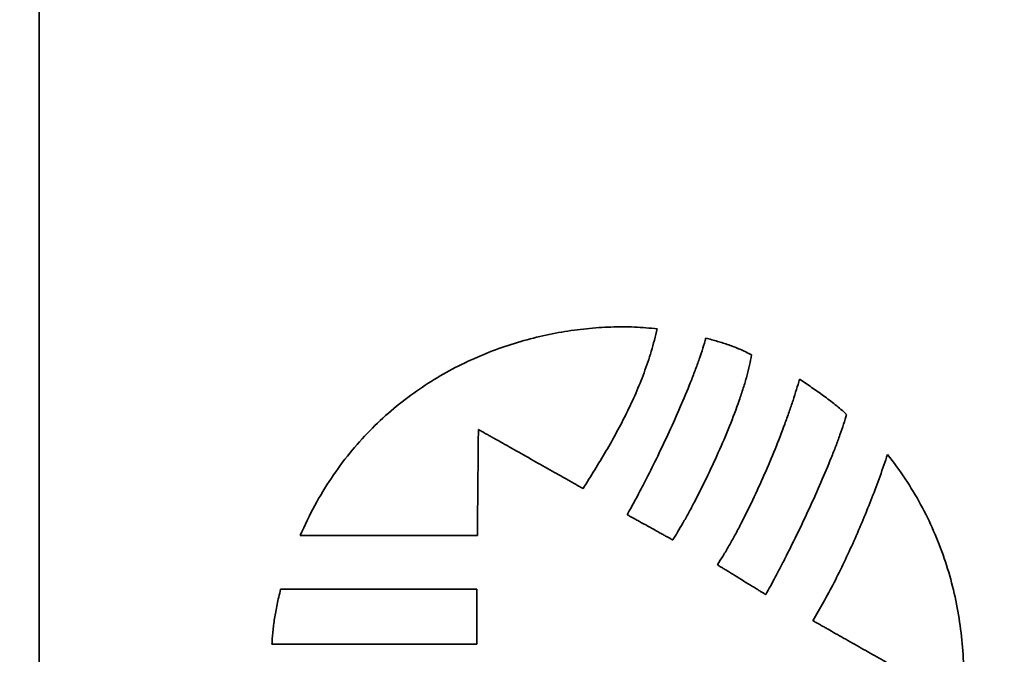
# Model space of a CAD drawing. Units: inches. Extents: x -0.3 to 21.9, y 0.4 to 16.6.
# Drawn here: x 1.4 to 1.9, y 11.2 to 11.6 of the extents above; entities that cross this region are included whole.
import ezdxf

# ---------------------------------------------------------------- set-up
doc = ezdxf.new("R2010")
doc.units = ezdxf.units.IN
doc.header["$MEASUREMENT"] = 0
doc.layers.add('Dimensions(AVP)', color=7, linetype='Continuous', lineweight=18)
doc.layers.add('Visible Edges(AVP)', color=7, linetype='Continuous', lineweight=35)
doc.styles.add('DEFAULT-AVP_Large', font='ARIAL.TTF')
doc.dimstyles.new('AVP Standard-AVP', dxfattribs={"dimtxt": 0.15, "dimasz": 0.1, "dimexe": 0.05, "dimexo": 0.05, "dimgap": 0.04, "dimtad": 0, "dimtoh": 1, "dimdec": 3, "dimrnd": 1e-08, "dimzin": 0, "dimdsep": 46, "dimtxsty": 'DEFAULT-AVP_Large', "dimblk": 'Filled-1', "dimcen": 0.09, "dimdle": 0.12, "dimclrd": 7, "dimclre": 7, "dimclrt": 7, "dimadec": 0, "dimazin": 0, "dimtfac": 1, "dimtdec": 3, "dimtofl": 0, "dimtmove": 0, "dimatfit": 3, "dimfxl": 0, "dimtolj": 1, "dimtzin": 0, "dimlwd": 15, "dimlwe": 15, "dimarcsym": 0})

# ---------------------------------------------------------------- blocks, each defined once
blk = doc.blocks.new('Filled-1')
at = {"color": 0}
for p, q in [((0, 0), (-1, 0.3125)), ((-1, 0.3125), (-1, -0.3125)), ((-1, 0), (0, 0)), ((-1, -0.3125), (0, 0))]:
    blk.add_line(p, q, dxfattribs=at)
at = {"color": 0, "flags": 128}
blk.add_lwpolyline([(-1, -0.3125), (0, 0), (-1, 0.3125), (-1, -0.3125)], dxfattribs=at)
at = {"color": 0}
blk.add_solid([(-1, -0.3125), (0, 0), (-1, 0.3125), (-1, -0.3125)], dxfattribs=at)
blk = doc.blocks.new('*D7')
at = {"layer": 'Defpoints', "color": 0, "linetype": 'Continuous'}
for p in [(1.99592, 11.93136), (1.06167, 11.71736), (1.99592, 11.71736)]:
    blk.add_point(p, dxfattribs=at)
at = {"layer": 'Dimensions(AVP)', "color": 7, "linetype": 'Continuous', "lineweight": 15}
for p, q in [((1.06167, 12.03136), (1.06167, 12.13136)), ((1.94592, 11.93136), (1.01167, 11.93136)), ((1.94592, 11.71736), (1.01167, 11.71736)), ((1.06167, 11.61736), (1.06167, 11.35693))]:
    blk.add_line(p, q, dxfattribs=at)
at = {"layer": 'Dimensions(AVP)', "color": 7, "linetype": 'Continuous', "lineweight": 15, "xscale": 0.1000000014901161, "yscale": 0.1000000014901161, "zscale": 0.1000000014901161}
for p, rotation in [((1.06167, 11.93136), 270), ((1.06167, 11.71736), 90)]:
    blk.add_blockref('Filled-1', p, dxfattribs=dict(at, rotation=rotation))
at = {"layer": 'Dimensions(AVP)', "color": 7, "linetype": 'Continuous', "lineweight": 18, "insert": (1.17224, 9.60369), "char_height": 0.15, "attachment_point": 7, "rotation": 90, "style": 'DEFAULT-AVP_Large'}
blk.add_mtext('\\A1;{Viewable Area\\P}0.214 in [5.44 mm]', dxfattribs=at)

msp = doc.modelspace()

# ---------------------------------------------------------------- linework, layer by layer
at = {"layer": 'Visible Edges(AVP)'}
msp.add_line((1.39592, 10.26436), (1.39592, 12.00436), dxfattribs=at)
for points, knots in [([(1.54496, 11.28249), (1.54763, 11.28827), (1.55286, 11.29959), (1.56245, 11.31528), (1.57297, 11.32955), (1.58442, 11.34238), (1.59666, 11.35383), (1.60956, 11.36393), (1.623, 11.37274), (1.63687, 11.38029), (1.65104, 11.38663), (1.66539, 11.39181), (1.6798, 11.39586), (1.69416, 11.39882), (1.70835, 11.40076), (1.72225, 11.40168), (1.73574, 11.40171), (1.74454, 11.40094), (1.74886, 11.40056)], [0, 0, 0, 0, 0.0484563, 0.0949589, 0.1398383, 0.1833805, 0.2258226, 0.2673499, 0.3080962, 0.3481454, 0.3875354, 0.4262625, 0.4642865, 0.5015367, 0.5379168, 0.5733108, 0.6075889, 0.6406134, 0.6406134, 0.6406134, 0.6406134]), ([(1.74886, 11.40056), (1.74777, 11.39623), (1.74563, 11.38771), (1.74145, 11.37541), (1.73673, 11.36367), (1.73146, 11.35239), (1.72574, 11.34144), (1.71754, 11.32701), (1.71094, 11.31642), (1.70652, 11.30932)], [0, 0, 0, 0, 0.0340509, 0.0668946, 0.098904, 0.1304133, 0.1617168, 0.1930709, 0.2568028, 0.2568028, 0.2568028, 0.2568028]), ([(1.73166, 11.2944), (1.73248, 11.29585), (1.73422, 11.29892), (1.73689, 11.30383), (1.73976, 11.30925), (1.74392, 11.31731), (1.74931, 11.32815), (1.75576, 11.34179), (1.76204, 11.3558), (1.76693, 11.36751), (1.77047, 11.37664), (1.77282, 11.38314), (1.77491, 11.38929), (1.77608, 11.39332), (1.77664, 11.39525)], [-0.2809676, -0.2809676, -0.2809676, -0.2809676, -0.2683254, -0.2540673, -0.2383994, -0.221528, -0.1850012, -0.1461371, -0.1065813, -0.0679695, -0.0495232, -0.0319166, -0.0153453, 0, 0, 0, 0]), ([(1.77664, 11.39525), (1.77885, 11.39464), (1.78322, 11.39343), (1.78864, 11.39173), (1.7929, 11.39017), (1.79615, 11.38884), (1.79945, 11.38733), (1.80163, 11.38619), (1.80275, 11.3856)], [-0.07087666, -0.07087666, -0.07087666, -0.07087666, -0.05342255, -0.0363183, -0.02765923, -0.0187932, -0.00961139, 0, 0, 0, 0]), ([(1.80275, 11.3856), (1.80239, 11.38365), (1.80163, 11.37956), (1.8, 11.37327), (1.79801, 11.36657), (1.79481, 11.35702), (1.79013, 11.34469), (1.78383, 11.32988), (1.77711, 11.31543), (1.77135, 11.30394), (1.76681, 11.29544), (1.76363, 11.28973), (1.76065, 11.2846), (1.75865, 11.28144), (1.75771, 11.27995)], [-0.2930034, -0.2930034, -0.2930034, -0.2930034, -0.2778999, -0.2613346, -0.2435054, -0.2246248, -0.1846035, -0.1430974, -0.1019835, -0.0631603, -0.0452027, -0.0285324, -0.0133865, 0, 0, 0, 0]), ([(1.78319, 11.2658), (1.7843, 11.26752), (1.78659, 11.27107), (1.78992, 11.27672), (1.7933, 11.28279), (1.79791, 11.2915), (1.80358, 11.30299), (1.81007, 11.31726), (1.81615, 11.3317), (1.82079, 11.34365), (1.82413, 11.35293), (1.82637, 11.3595), (1.82836, 11.36574), (1.82953, 11.3698), (1.83009, 11.37176)], [-0.2951559, -0.2951559, -0.2951559, -0.2951559, -0.279611, -0.2629147, -0.245224, -0.2266998, -0.1878094, -0.1475698, -0.1073239, -0.0684194, -0.0498902, -0.0322001, -0.0155153, 0, 0, 0, 0]), ([(1.83009, 11.37176), (1.8324, 11.37022), (1.83703, 11.36714), (1.84273, 11.36315), (1.84721, 11.35981), (1.85053, 11.35722), (1.8538, 11.35452), (1.85592, 11.35262), (1.85698, 11.35167)], [-0.08534137, -0.08534137, -0.08534137, -0.08534137, -0.06416593, -0.04296524, -0.03232188, -0.02162765, -0.01086183, 0, 0, 0, 0]), ([(1.85698, 11.35167), (1.85641, 11.34979), (1.85524, 11.34586), (1.85316, 11.33983), (1.85081, 11.33343), (1.84726, 11.32437), (1.84235, 11.31267), (1.836, 11.29853), (1.82942, 11.2846), (1.82386, 11.2734), (1.81953, 11.26495), (1.81648, 11.25914), (1.8136, 11.25379), (1.8117, 11.2504), (1.8108, 11.24879)], [-0.2868767, -0.2868767, -0.2868767, -0.2868767, -0.2718967, -0.2556325, -0.2382672, -0.2199886, -0.1814572, -0.1415828, -0.1019276, -0.0640625, -0.0462929, -0.0295615, -0.014065, 0, 0, 0, 0]), ([(1.64673, 11.34306), (1.64673, 11.343), (1.64673, 11.34278), (1.64672, 11.34228), (1.64671, 11.34147), (1.6467, 11.34037), (1.64669, 11.339), (1.64668, 11.3374), (1.64666, 11.33557), (1.64663, 11.33275), (1.6466, 11.32884), (1.64653, 11.3219), (1.64645, 11.31278), (1.64636, 11.30366), (1.64629, 11.29672), (1.64626, 11.29281), (1.64623, 11.28999), (1.64621, 11.28816), (1.6462, 11.28655), (1.64619, 11.28518), (1.64618, 11.28409), (1.64617, 11.28328), (1.64616, 11.28278), (1.64616, 11.28255), (1.64616, 11.28249)], [0, 0, 0, 0, 0.0004413, 0.0017278, 0.003803, 0.0066106, 0.0100943, 0.0141978, 0.0188646, 0.0240386, 0.0356822, 0.0486781, 0.0769234, 0.1051687, 0.1181645, 0.1298082, 0.1349821, 0.139649, 0.1437524, 0.1472361, 0.1500438, 0.152119, 0.1534054, 0.1538467, 0.1538467, 0.1538467, 0.1538467]), ([(1.70652, 11.30932), (1.70646, 11.30936), (1.70624, 11.30948), (1.70574, 11.30976), (1.70494, 11.31021), (1.70386, 11.31082), (1.70251, 11.31158), (1.70093, 11.31248), (1.69912, 11.3135), (1.69634, 11.31507), (1.69247, 11.31725), (1.68562, 11.32111), (1.67662, 11.32619), (1.66762, 11.33127), (1.66077, 11.33514), (1.65691, 11.33732), (1.65413, 11.33889), (1.65232, 11.33991), (1.65073, 11.3408), (1.64939, 11.34156), (1.6483, 11.34217), (1.6475, 11.34262), (1.64701, 11.3429), (1.64679, 11.34303), (1.64673, 11.34306)], [0, 0, 0, 0, 0.0005002, 0.0019582, 0.0043102, 0.0074924, 0.0114408, 0.0160916, 0.021381, 0.027245, 0.0404418, 0.0551712, 0.0871841, 0.1191969, 0.1339263, 0.1471231, 0.1529872, 0.1582765, 0.1629273, 0.1668757, 0.1700579, 0.1724099, 0.1738679, 0.1743681, 0.1743681, 0.1743681, 0.1743681]), ([(1.83774, 11.23387), (1.8398, 11.23738), (1.84401, 11.24452), (1.84992, 11.25569), (1.85569, 11.26733), (1.86123, 11.27935), (1.86651, 11.29161), (1.87149, 11.304), (1.87614, 11.31636), (1.87897, 11.32465), (1.88037, 11.32875)], [-0.2646663, -0.2646663, -0.2646663, -0.2646663, -0.2337005, -0.2015152, -0.1684103, -0.1346932, -0.1006766, -0.0666766, -0.0330114, 0, 0, 0, 0]), ([(1.88037, 11.32875), (1.88383, 11.32416), (1.89072, 11.31504), (1.89944, 11.30036), (1.90688, 11.28519), (1.91296, 11.26954), (1.9177, 11.25353), (1.92111, 11.23725), (1.92322, 11.22079), (1.92402, 11.20424), (1.92355, 11.18771), (1.92179, 11.17129), (1.91878, 11.15506), (1.91452, 11.13913), (1.90902, 11.12358), (1.90227, 11.10852), (1.89438, 11.09398), (1.88813, 11.0849), (1.885, 11.08036)], [-0.6763268, -0.6763268, -0.6763268, -0.6763268, -0.6325462, -0.5893013, -0.5464563, -0.5039029, -0.4615578, -0.4193596, -0.3772654, -0.3352469, -0.2932863, -0.2513723, -0.2094961, -0.1676467, -0.1258072, -0.0839504, -0.0420347, 0, 0, 0, 0]), ([(1.75771, 11.27995), (1.75769, 11.27996), (1.75759, 11.28002), (1.75738, 11.28014), (1.75703, 11.28033), (1.75656, 11.28059), (1.75597, 11.28092), (1.75528, 11.2813), (1.75449, 11.28174), (1.75328, 11.28241), (1.75159, 11.28334), (1.74861, 11.285), (1.74469, 11.28718), (1.74077, 11.28935), (1.73778, 11.29101), (1.7361, 11.29194), (1.73488, 11.29261), (1.7341, 11.29305), (1.73341, 11.29343), (1.73282, 11.29376), (1.73235, 11.29402), (1.732, 11.29422), (1.73178, 11.29433), (1.73169, 11.29439), (1.73166, 11.2944)], [-0.07567095, -0.07567095, -0.07567095, -0.07567095, -0.07545388, -0.07482113, -0.07380042, -0.07241947, -0.07070597, -0.06868765, -0.06639221, -0.06384737, -0.05812032, -0.05172819, -0.03783548, -0.02394276, -0.01755064, -0.01182359, -0.00927874, -0.00698331, -0.00496498, -0.00325149, -0.00187053, -0.00084982, -0.00021707, 0, 0, 0, 0]), ([(1.64616, 11.28249), (1.64606, 11.28249), (1.64569, 11.28249), (1.64485, 11.28249), (1.6435, 11.28249), (1.64166, 11.28249), (1.63939, 11.28249), (1.6367, 11.28249), (1.63364, 11.28249), (1.62893, 11.28249), (1.62239, 11.28249), (1.6108, 11.28249), (1.59556, 11.28249), (1.58033, 11.28249), (1.56873, 11.28249), (1.56219, 11.28249), (1.55748, 11.28249), (1.55442, 11.28249), (1.55174, 11.28249), (1.54946, 11.28249), (1.54762, 11.28249), (1.54627, 11.28249), (1.54544, 11.28249), (1.54506, 11.28249), (1.54496, 11.28249)], [0, 0, 0, 0, 0.0007374, 0.0028868, 0.0063541, 0.0110451, 0.0168658, 0.0237219, 0.0315194, 0.0401641, 0.0596185, 0.0813322, 0.128525, 0.1757178, 0.1974315, 0.2168859, 0.2255306, 0.2333281, 0.2401842, 0.2460049, 0.2506959, 0.2541632, 0.2563126, 0.25705, 0.25705, 0.25705, 0.25705]), ([(1.8108, 11.24879), (1.81077, 11.24881), (1.81067, 11.24887), (1.81044, 11.24901), (1.81007, 11.24924), (1.80957, 11.24955), (1.80895, 11.24993), (1.80822, 11.25038), (1.80738, 11.2509), (1.8061, 11.25169), (1.80432, 11.25279), (1.80115, 11.25474), (1.797, 11.2573), (1.79284, 11.25986), (1.78968, 11.26181), (1.78789, 11.26291), (1.78661, 11.2637), (1.78577, 11.26421), (1.78504, 11.26467), (1.78442, 11.26505), (1.78392, 11.26536), (1.78355, 11.26558), (1.78332, 11.26572), (1.78322, 11.26579), (1.78319, 11.2658)], [-0.08236455, -0.08236455, -0.08236455, -0.08236455, -0.08212827, -0.08143955, -0.08032856, -0.07882544, -0.07696038, -0.07476352, -0.07226504, -0.06949509, -0.06326144, -0.05630389, -0.04118227, -0.02606066, -0.01910311, -0.01286946, -0.01009951, -0.00760103, -0.00540417, -0.0035391, -0.00203599, -0.00092499, -0.00023628, 0, 0, 0, 0]), ([(1.52887, 11.22054), (1.52893, 11.22168), (1.52904, 11.22401), (1.52935, 11.22757), (1.52977, 11.23126), (1.53032, 11.23509), (1.53099, 11.23906), (1.53179, 11.24317), (1.53272, 11.24744), (1.53343, 11.25032), (1.53379, 11.25178)], [0, 0, 0, 0, 0.00871425, 0.01777954, 0.02721319, 0.03703213, 0.04725289, 0.05789164, 0.0689642, 0.08048604, 0.08048604, 0.08048604, 0.08048604]), ([(1.53379, 11.25178), (1.53389, 11.25178), (1.53431, 11.25178), (1.53524, 11.25178), (1.53674, 11.25178), (1.53877, 11.25178), (1.54129, 11.25178), (1.54427, 11.25178), (1.54766, 11.25178), (1.55287, 11.25178), (1.56011, 11.25178), (1.57296, 11.25178), (1.58983, 11.25178), (1.60671, 11.25178), (1.61956, 11.25178), (1.6268, 11.25178), (1.63201, 11.25178), (1.6354, 11.25178), (1.63838, 11.25178), (1.6409, 11.25178), (1.64293, 11.25178), (1.64443, 11.25178), (1.64536, 11.25178), (1.64577, 11.25178), (1.64588, 11.25178)], [0, 0, 0, 0, 0.0008168, 0.0031975, 0.0070381, 0.0122341, 0.0186813, 0.0262754, 0.0349123, 0.0444875, 0.0660361, 0.0900872, 0.14236, 0.1946328, 0.2186839, 0.2402325, 0.2498077, 0.2584446, 0.2660387, 0.2724859, 0.2776819, 0.2815225, 0.2839032, 0.28472, 0.28472, 0.28472, 0.28472]), ([(1.64588, 11.25178), (1.64588, 11.25175), (1.64588, 11.25164), (1.64588, 11.25138), (1.64588, 11.25096), (1.64588, 11.2504), (1.64588, 11.24969), (1.64588, 11.24886), (1.64588, 11.24792), (1.64588, 11.24646), (1.64588, 11.24445), (1.64588, 11.24086), (1.64588, 11.23616), (1.64588, 11.23146), (1.64588, 11.22788), (1.64588, 11.22586), (1.64588, 11.2244), (1.64588, 11.22346), (1.64588, 11.22263), (1.64588, 11.22192), (1.64588, 11.22136), (1.64588, 11.22094), (1.64588, 11.22068), (1.64588, 11.22057), (1.64588, 11.22054)], [0, 0, 0, 0, 0.00022768, 0.00089136, 0.00196197, 0.00341043, 0.00520769, 0.00732467, 0.00973232, 0.01240156, 0.01840857, 0.02511316, 0.039685, 0.05425684, 0.06096143, 0.06696844, 0.06963768, 0.07204533, 0.07416231, 0.07595957, 0.07740803, 0.07847864, 0.07914232, 0.07937, 0.07937, 0.07937, 0.07937]), ([(1.89296, 11.20256), (1.89291, 11.20259), (1.89271, 11.20271), (1.89225, 11.20297), (1.89151, 11.20338), (1.89051, 11.20395), (1.88927, 11.20466), (1.8878, 11.20549), (1.88613, 11.20643), (1.88356, 11.20789), (1.87999, 11.20991), (1.87367, 11.2135), (1.86535, 11.21822), (1.85704, 11.22293), (1.85071, 11.22652), (1.84714, 11.22854), (1.84457, 11.23), (1.8429, 11.23095), (1.84144, 11.23178), (1.84019, 11.23248), (1.83919, 11.23305), (1.83846, 11.23347), (1.838, 11.23373), (1.83779, 11.23385), (1.83774, 11.23387)], [-0.1612522, -0.1612522, -0.1612522, -0.1612522, -0.1607897, -0.1594413, -0.1572662, -0.1543234, -0.150672, -0.1463711, -0.1414795, -0.1360566, -0.1238524, -0.110231, -0.0806261, -0.0510212, -0.0373998, -0.0251957, -0.0197727, -0.0148812, -0.0105802, -0.0069288, -0.003986, -0.0018109, -0.0004626, 0, 0, 0, 0]), ([(1.64588, 11.22054), (1.64577, 11.22054), (1.64533, 11.22054), (1.64437, 11.22054), (1.6428, 11.22054), (1.64068, 11.22054), (1.63805, 11.22054), (1.63494, 11.22054), (1.63141, 11.22054), (1.62596, 11.22054), (1.6184, 11.22054), (1.60499, 11.22054), (1.58738, 11.22054), (1.56976, 11.22054), (1.55636, 11.22054), (1.5488, 11.22054), (1.54335, 11.22054), (1.53982, 11.22054), (1.53671, 11.22054), (1.53407, 11.22054), (1.53195, 11.22054), (1.53039, 11.22054), (1.52942, 11.22054), (1.52899, 11.22054), (1.52887, 11.22054)], [0, 0, 0, 0, 0.0008526, 0.0033377, 0.0073466, 0.0127703, 0.0195001, 0.0274271, 0.0364426, 0.0464375, 0.0689307, 0.0940359, 0.1486, 0.2031641, 0.2282693, 0.2507625, 0.2607574, 0.2697729, 0.2776999, 0.2844297, 0.2898534, 0.2938623, 0.2963474, 0.2972, 0.2972, 0.2972, 0.2972])]:
    msp.add_open_spline(points, degree=3, knots=knots, dxfattribs=at)

# ---------------------------------------------------------------- dimensions: what is measured, and where the dimension line sits
at = {"layer": 'Dimensions(AVP)', "color": 7, "linetype": 'Continuous', "lineweight": 18}
dim = msp.add_linear_dim(base=(1.06167, 11.71736), p1=(1.99592, 11.93136), p2=(1.99592, 11.71736), angle=90, text='{Viewable Area\\P}<> in [5.44 mm]', dimstyle='AVP Standard-AVP', override={"dimtoh": 0, "dimdec": 3, "dimpost": '', "dimtp": 0, "dimtm": 0, "dimtdec": 3, "dimatfit": 1, "dimtvp": 0.25}, dxfattribs=at)
dim.commit()
dim.dimension.update_dxf_attribs({"geometry": '*D7', "text_midpoint": (1.06167, 10.46031), "dimtype": 160})

doc.saveas('drawing.dxf')
